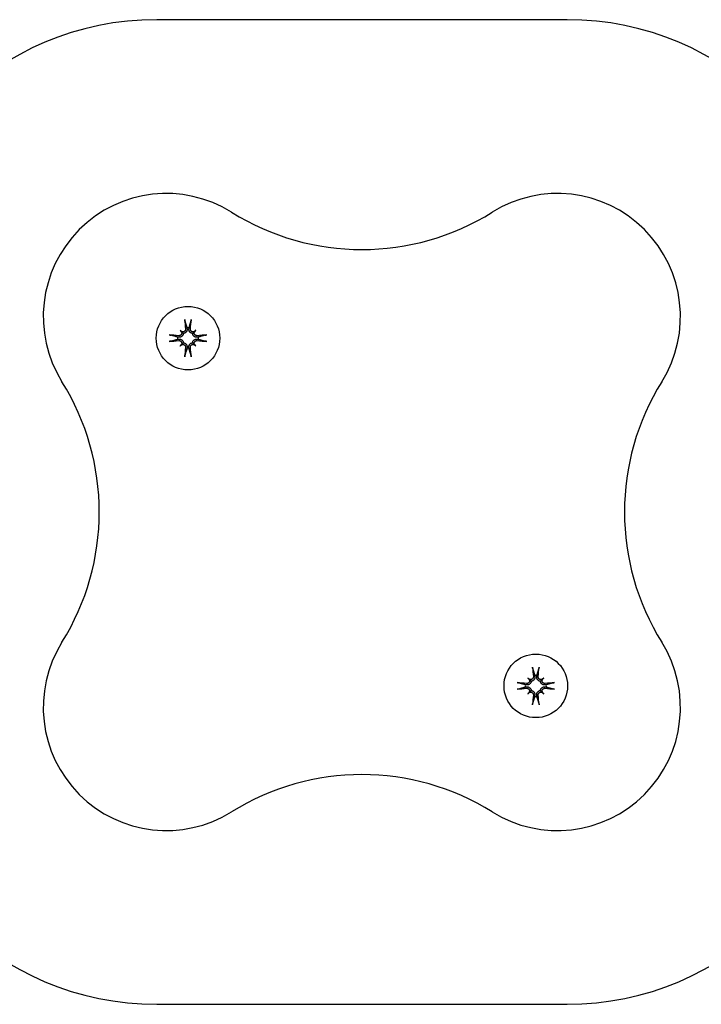
# Model space of a CAD drawing. Extents: x -3714 to 9610, y -3167 to 9627.
# Drawn here: x 6894 to 6993, y 4668 to 4812 of the extents above; entities that cross this region are included whole.
import ezdxf

# ---------------------------------------------------------------- set-up
doc = ezdxf.new("R2010")
doc.units = 0
doc.header["$LTSCALE"] = 30
doc.header["$MEASUREMENT"] = 0
doc.layers.get('0').update_dxf_attribs({"linetype": 'CONTINUOUS'})

# ---------------------------------------------------------------- blocks, each defined once
blk = doc.blocks.new('A$C51D445DE')
for p, q in [((6816.39, 4641.64), (6756.39, 4641.64)), ((6760.8, 4596.59), (6760.82, 4596.44)), ((6761.1, 4596.44), (6761.12, 4596.59)), ((6759.58, 4595.2), (6759.43, 4595.23)), ((6759.81, 4596.22), (6760, 4596.02)), ((6760, 4596.02), (6760.28, 4595.74)), ((6761.91, 4596.02), (6761.63, 4595.74)), ((6762.11, 4596.22), (6761.91, 4596.02)), ((6762.49, 4595.23), (6762.33, 4595.2)), ((6759.43, 4594.9), (6759.58, 4594.93)), ((6759.81, 4593.91), (6760, 4594.11)), ((6760, 4594.11), (6760.28, 4594.39)), ((6760.82, 4593.69), (6760.8, 4593.54)), ((6761.12, 4593.54), (6761.1, 4593.69)), ((6761.91, 4594.11), (6761.63, 4594.39)), ((6762.11, 4593.91), (6761.91, 4594.11)), ((6762.33, 4594.93), (6762.49, 4594.9)), ((6810.66, 4545.36), (6810.86, 4545.16)), ((6810.86, 4545.16), (6811.14, 4544.88)), ((6811.65, 4545.74), (6811.68, 4545.58)), ((6811.95, 4545.58), (6811.98, 4545.74)), ((6812.77, 4545.16), (6812.49, 4544.88)), ((6812.97, 4545.36), (6812.77, 4545.16)), ((6810.44, 4544.34), (6810.29, 4544.37)), ((6810.29, 4544.04), (6810.44, 4544.07)), ((6810.66, 4543.05), (6810.86, 4543.25)), ((6810.86, 4543.25), (6811.14, 4543.53)), ((6812.77, 4543.25), (6812.49, 4543.53)), ((6812.97, 4543.05), (6812.77, 4543.25)), ((6813.34, 4544.37), (6813.19, 4544.34)), ((6813.19, 4544.07), (6813.34, 4544.04)), ((6811.68, 4542.83), (6811.65, 4542.68)), ((6811.98, 4542.68), (6811.95, 4542.83)), ((6756.39, 4497.64), (6816.39, 4497.64))]:
    blk.add_line(p, q)
at = {"flags": 128}
for points in [[(6760.52, 4597.57), (6760.51, 4597.57), (6760.51, 4597.58), (6760.51, 4597.58), (6760.51, 4597.59), (6760.51, 4597.6), (6760.51, 4597.61), (6760.5, 4597.62), (6760.5, 4597.63), (6760.5, 4597.64), (6760.5, 4597.65), (6760.5, 4597.66), (6760.5, 4597.67), (6760.49, 4597.68), (6760.49, 4597.69), (6760.49, 4597.7), (6760.49, 4597.71), (6760.49, 4597.72), (6760.49, 4597.74), (6760.49, 4597.75), (6760.48, 4597.76), (6760.48, 4597.77), (6760.48, 4597.78), (6760.48, 4597.8), (6760.48, 4597.81)], [(6760.52, 4597.57), (6760.53, 4597.51), (6760.54, 4597.46), (6760.56, 4597.42), (6760.57, 4597.37), (6760.59, 4597.32), (6760.6, 4597.28), (6760.61, 4597.23), (6760.62, 4597.19), (6760.64, 4597.14), (6760.65, 4597.1), (6760.66, 4597.06), (6760.67, 4597.02), (6760.68, 4596.98), (6760.7, 4596.94), (6760.71, 4596.9), (6760.72, 4596.87), (6760.73, 4596.83), (6760.74, 4596.79), (6760.75, 4596.76), (6760.76, 4596.73), (6760.77, 4596.69), (6760.78, 4596.66), (6760.79, 4596.63), (6760.8, 4596.59)], [(6761.12, 4596.59), (6761.13, 4596.63), (6761.14, 4596.66), (6761.15, 4596.69), (6761.16, 4596.73), (6761.17, 4596.76), (6761.18, 4596.79), (6761.19, 4596.83), (6761.2, 4596.87), (6761.21, 4596.9), (6761.22, 4596.94), (6761.23, 4596.98), (6761.24, 4597.02), (6761.25, 4597.06), (6761.27, 4597.1), (6761.28, 4597.14), (6761.29, 4597.19), (6761.3, 4597.23), (6761.32, 4597.28), (6761.33, 4597.32), (6761.34, 4597.37), (6761.36, 4597.42), (6761.37, 4597.46), (6761.38, 4597.51), (6761.4, 4597.57)], [(6761.43, 4597.81), (6761.43, 4597.8), (6761.43, 4597.78), (6761.43, 4597.77), (6761.43, 4597.76), (6761.43, 4597.75), (6761.43, 4597.74), (6761.43, 4597.72), (6761.43, 4597.71), (6761.42, 4597.7), (6761.42, 4597.69), (6761.42, 4597.68), (6761.42, 4597.67), (6761.42, 4597.66), (6761.42, 4597.65), (6761.41, 4597.64), (6761.41, 4597.63), (6761.41, 4597.62), (6761.41, 4597.61), (6761.41, 4597.6), (6761.41, 4597.59), (6761.4, 4597.58), (6761.4, 4597.58), (6761.4, 4597.57), (6761.4, 4597.57)], [(6758.21, 4595.54), (6758.23, 4595.54), (6758.24, 4595.54), (6758.25, 4595.54), (6758.26, 4595.54), (6758.27, 4595.54), (6758.29, 4595.54), (6758.3, 4595.53), (6758.31, 4595.53), (6758.32, 4595.53), (6758.33, 4595.53), (6758.34, 4595.53), (6758.36, 4595.53), (6758.37, 4595.52), (6758.38, 4595.52), (6758.39, 4595.52), (6758.4, 4595.52), (6758.41, 4595.52), (6758.41, 4595.52), (6758.42, 4595.51), (6758.43, 4595.51), (6758.44, 4595.51), (6758.44, 4595.51), (6758.45, 4595.51), (6758.46, 4595.51)], [(6759.43, 4595.23), (6759.4, 4595.24), (6759.36, 4595.24), (6759.33, 4595.25), (6759.3, 4595.26), (6759.26, 4595.27), (6759.23, 4595.28), (6759.19, 4595.29), (6759.15, 4595.31), (6759.12, 4595.32), (6759.08, 4595.33), (6759.04, 4595.34), (6759, 4595.35), (6758.96, 4595.36), (6758.92, 4595.37), (6758.88, 4595.39), (6758.84, 4595.4), (6758.79, 4595.41), (6758.75, 4595.42), (6758.7, 4595.44), (6758.65, 4595.45), (6758.61, 4595.46), (6758.56, 4595.48), (6758.51, 4595.49), (6758.46, 4595.51)], [(6760.28, 4595.74), (6760.28, 4595.7), (6760.27, 4595.65), (6760.26, 4595.61), (6760.24, 4595.57), (6760.22, 4595.53), (6760.2, 4595.5), (6760.18, 4595.46), (6760.16, 4595.42), (6760.13, 4595.39), (6760.1, 4595.36), (6760.06, 4595.33), (6760.03, 4595.31), (6760, 4595.28), (6759.96, 4595.27), (6759.93, 4595.25), (6759.89, 4595.23), (6759.85, 4595.22), (6759.81, 4595.21), (6759.77, 4595.2), (6759.73, 4595.2), (6759.69, 4595.2), (6759.66, 4595.2), (6759.62, 4595.2), (6759.58, 4595.2)], [(6760.04, 4595.89), (6760.04, 4595.86), (6760.05, 4595.83), (6760.05, 4595.8), (6760.04, 4595.77), (6760.04, 4595.74), (6760.03, 4595.71), (6760.02, 4595.68), (6760.01, 4595.65), (6759.99, 4595.62), (6759.98, 4595.6), (6759.96, 4595.57), (6759.94, 4595.55), (6759.92, 4595.53), (6759.89, 4595.51), (6759.87, 4595.49), (6759.84, 4595.47), (6759.82, 4595.46), (6759.79, 4595.45), (6759.76, 4595.44), (6759.73, 4595.43), (6759.7, 4595.42), (6759.67, 4595.42), (6759.64, 4595.42), (6759.6, 4595.42)], [(6760.6, 4596.42), (6760.6, 4596.39), (6760.6, 4596.36), (6760.6, 4596.33), (6760.59, 4596.29), (6760.59, 4596.26), (6760.58, 4596.23), (6760.56, 4596.21), (6760.55, 4596.18), (6760.53, 4596.15), (6760.51, 4596.13), (6760.49, 4596.1), (6760.47, 4596.08), (6760.45, 4596.06), (6760.42, 4596.04), (6760.4, 4596.03), (6760.37, 4596.01), (6760.34, 4596), (6760.31, 4595.99), (6760.28, 4595.98), (6760.25, 4595.98), (6760.22, 4595.98), (6760.19, 4595.98), (6760.16, 4595.98), (6760.13, 4595.98)], [(6760.82, 4596.44), (6760.82, 4596.4), (6760.83, 4596.37), (6760.83, 4596.33), (6760.82, 4596.29), (6760.82, 4596.25), (6760.81, 4596.21), (6760.8, 4596.17), (6760.79, 4596.13), (6760.77, 4596.1), (6760.76, 4596.06), (6760.74, 4596.03), (6760.72, 4595.99), (6760.69, 4595.96), (6760.66, 4595.93), (6760.63, 4595.89), (6760.6, 4595.87), (6760.56, 4595.84), (6760.53, 4595.82), (6760.49, 4595.8), (6760.45, 4595.78), (6760.41, 4595.77), (6760.37, 4595.75), (6760.33, 4595.74), (6760.28, 4595.74)], [(6761.63, 4595.74), (6761.59, 4595.74), (6761.55, 4595.75), (6761.51, 4595.77), (6761.46, 4595.78), (6761.43, 4595.8), (6761.39, 4595.82), (6761.35, 4595.84), (6761.32, 4595.87), (6761.28, 4595.89), (6761.25, 4595.93), (6761.22, 4595.96), (6761.2, 4595.99), (6761.18, 4596.03), (6761.16, 4596.06), (6761.14, 4596.1), (6761.13, 4596.13), (6761.11, 4596.17), (6761.1, 4596.21), (6761.1, 4596.25), (6761.09, 4596.29), (6761.09, 4596.33), (6761.09, 4596.37), (6761.09, 4596.4), (6761.1, 4596.44)], [(6761.79, 4595.98), (6761.76, 4595.98), (6761.73, 4595.98), (6761.7, 4595.98), (6761.67, 4595.98), (6761.64, 4595.98), (6761.6, 4595.99), (6761.57, 4596), (6761.55, 4596.01), (6761.52, 4596.03), (6761.49, 4596.04), (6761.47, 4596.06), (6761.44, 4596.08), (6761.42, 4596.1), (6761.4, 4596.13), (6761.38, 4596.15), (6761.37, 4596.18), (6761.35, 4596.21), (6761.34, 4596.24), (6761.33, 4596.27), (6761.32, 4596.3), (6761.32, 4596.33), (6761.31, 4596.36), (6761.31, 4596.39), (6761.31, 4596.42)], [(6762.33, 4595.2), (6762.3, 4595.2), (6762.26, 4595.2), (6762.22, 4595.2), (6762.18, 4595.2), (6762.14, 4595.2), (6762.1, 4595.21), (6762.06, 4595.22), (6762.02, 4595.23), (6761.99, 4595.25), (6761.95, 4595.27), (6761.92, 4595.28), (6761.88, 4595.31), (6761.85, 4595.33), (6761.82, 4595.36), (6761.79, 4595.39), (6761.76, 4595.42), (6761.73, 4595.46), (6761.71, 4595.5), (6761.69, 4595.53), (6761.67, 4595.57), (6761.66, 4595.61), (6761.65, 4595.65), (6761.64, 4595.7), (6761.63, 4595.74)], [(6762.31, 4595.42), (6762.28, 4595.42), (6762.25, 4595.42), (6762.22, 4595.42), (6762.19, 4595.43), (6762.16, 4595.44), (6762.13, 4595.45), (6762.1, 4595.46), (6762.07, 4595.47), (6762.04, 4595.49), (6762.02, 4595.51), (6762, 4595.53), (6761.98, 4595.55), (6761.96, 4595.57), (6761.94, 4595.6), (6761.92, 4595.63), (6761.91, 4595.65), (6761.89, 4595.68), (6761.88, 4595.71), (6761.88, 4595.74), (6761.87, 4595.77), (6761.87, 4595.8), (6761.87, 4595.83), (6761.87, 4595.86), (6761.88, 4595.89)], [(6763.46, 4595.51), (6763.41, 4595.49), (6763.36, 4595.48), (6763.31, 4595.46), (6763.26, 4595.45), (6763.21, 4595.44), (6763.17, 4595.42), (6763.12, 4595.41), (6763.08, 4595.4), (6763.04, 4595.39), (6762.99, 4595.37), (6762.95, 4595.36), (6762.91, 4595.35), (6762.87, 4595.34), (6762.84, 4595.33), (6762.8, 4595.32), (6762.76, 4595.31), (6762.72, 4595.29), (6762.69, 4595.28), (6762.65, 4595.27), (6762.62, 4595.26), (6762.58, 4595.25), (6762.55, 4595.24), (6762.52, 4595.24), (6762.49, 4595.23)], [(6763.46, 4595.51), (6763.46, 4595.51), (6763.47, 4595.51), (6763.48, 4595.51), (6763.48, 4595.51), (6763.49, 4595.51), (6763.5, 4595.52), (6763.51, 4595.52), (6763.52, 4595.52), (6763.53, 4595.52), (6763.54, 4595.52), (6763.55, 4595.52), (6763.56, 4595.53), (6763.57, 4595.53), (6763.58, 4595.53), (6763.59, 4595.53), (6763.61, 4595.53), (6763.62, 4595.53), (6763.63, 4595.54), (6763.64, 4595.54), (6763.65, 4595.54), (6763.66, 4595.54), (6763.68, 4595.54), (6763.69, 4595.54), (6763.7, 4595.54)], [(6758.46, 4594.62), (6758.45, 4594.62), (6758.44, 4594.62), (6758.44, 4594.62), (6758.43, 4594.62), (6758.42, 4594.61), (6758.41, 4594.61), (6758.41, 4594.61), (6758.4, 4594.61), (6758.39, 4594.61), (6758.38, 4594.61), (6758.37, 4594.6), (6758.36, 4594.6), (6758.34, 4594.6), (6758.33, 4594.6), (6758.32, 4594.6), (6758.31, 4594.6), (6758.3, 4594.6), (6758.29, 4594.59), (6758.27, 4594.59), (6758.26, 4594.59), (6758.25, 4594.59), (6758.24, 4594.59), (6758.23, 4594.59), (6758.21, 4594.59)], [(6758.46, 4594.62), (6758.51, 4594.64), (6758.56, 4594.65), (6758.61, 4594.67), (6758.65, 4594.68), (6758.7, 4594.69), (6758.75, 4594.71), (6758.79, 4594.72), (6758.84, 4594.73), (6758.88, 4594.74), (6758.92, 4594.76), (6758.96, 4594.77), (6759, 4594.78), (6759.04, 4594.79), (6759.08, 4594.8), (6759.12, 4594.81), (6759.15, 4594.82), (6759.19, 4594.83), (6759.23, 4594.85), (6759.26, 4594.86), (6759.3, 4594.87), (6759.33, 4594.87), (6759.36, 4594.88), (6759.4, 4594.89), (6759.43, 4594.9)], [(6759.58, 4594.93), (6759.62, 4594.93), (6759.66, 4594.93), (6759.69, 4594.93), (6759.73, 4594.93), (6759.77, 4594.93), (6759.81, 4594.92), (6759.85, 4594.91), (6759.89, 4594.9), (6759.93, 4594.88), (6759.96, 4594.86), (6760, 4594.84), (6760.03, 4594.82), (6760.06, 4594.8), (6760.1, 4594.77), (6760.13, 4594.74), (6760.16, 4594.7), (6760.18, 4594.67), (6760.2, 4594.63), (6760.22, 4594.6), (6760.24, 4594.56), (6760.26, 4594.52), (6760.27, 4594.47), (6760.28, 4594.43), (6760.28, 4594.39)], [(6759.6, 4594.71), (6759.63, 4594.71), (6759.67, 4594.71), (6759.7, 4594.71), (6759.73, 4594.7), (6759.76, 4594.69), (6759.79, 4594.68), (6759.82, 4594.67), (6759.84, 4594.66), (6759.87, 4594.64), (6759.89, 4594.62), (6759.92, 4594.6), (6759.94, 4594.58), (6759.96, 4594.56), (6759.98, 4594.53), (6759.99, 4594.5), (6760.01, 4594.48), (6760.02, 4594.45), (6760.03, 4594.42), (6760.04, 4594.39), (6760.04, 4594.36), (6760.05, 4594.33), (6760.05, 4594.3), (6760.04, 4594.27), (6760.04, 4594.23)], [(6760.13, 4594.15), (6760.16, 4594.15), (6760.19, 4594.15), (6760.22, 4594.15), (6760.25, 4594.15), (6760.28, 4594.15), (6760.31, 4594.14), (6760.34, 4594.13), (6760.37, 4594.12), (6760.4, 4594.1), (6760.42, 4594.08), (6760.45, 4594.07), (6760.47, 4594.05), (6760.49, 4594.03), (6760.51, 4594), (6760.53, 4593.98), (6760.55, 4593.95), (6760.56, 4593.92), (6760.58, 4593.89), (6760.59, 4593.86), (6760.59, 4593.83), (6760.6, 4593.8), (6760.6, 4593.77), (6760.6, 4593.74), (6760.6, 4593.71)], [(6760.28, 4594.39), (6760.33, 4594.38), (6760.37, 4594.38), (6760.41, 4594.36), (6760.45, 4594.35), (6760.49, 4594.33), (6760.53, 4594.31), (6760.56, 4594.29), (6760.6, 4594.26), (6760.63, 4594.23), (6760.66, 4594.2), (6760.69, 4594.17), (6760.72, 4594.14), (6760.74, 4594.1), (6760.76, 4594.07), (6760.77, 4594.03), (6760.79, 4594), (6760.8, 4593.96), (6760.81, 4593.92), (6760.82, 4593.88), (6760.82, 4593.84), (6760.83, 4593.8), (6760.83, 4593.76), (6760.82, 4593.73), (6760.82, 4593.69)], [(6761.1, 4593.69), (6761.09, 4593.73), (6761.09, 4593.76), (6761.09, 4593.8), (6761.09, 4593.84), (6761.1, 4593.88), (6761.1, 4593.92), (6761.11, 4593.96), (6761.13, 4594), (6761.14, 4594.03), (6761.16, 4594.07), (6761.18, 4594.1), (6761.2, 4594.14), (6761.22, 4594.17), (6761.25, 4594.2), (6761.28, 4594.23), (6761.32, 4594.26), (6761.35, 4594.29), (6761.39, 4594.31), (6761.43, 4594.33), (6761.46, 4594.35), (6761.51, 4594.36), (6761.55, 4594.38), (6761.59, 4594.38), (6761.63, 4594.39)], [(6761.31, 4593.71), (6761.31, 4593.74), (6761.31, 4593.77), (6761.32, 4593.8), (6761.32, 4593.83), (6761.33, 4593.86), (6761.34, 4593.89), (6761.35, 4593.92), (6761.37, 4593.95), (6761.38, 4593.98), (6761.4, 4594), (6761.42, 4594.02), (6761.44, 4594.05), (6761.47, 4594.07), (6761.49, 4594.08), (6761.52, 4594.1), (6761.55, 4594.12), (6761.58, 4594.13), (6761.61, 4594.14), (6761.64, 4594.15), (6761.66, 4594.15), (6761.69, 4594.15), (6761.73, 4594.15), (6761.76, 4594.15), (6761.79, 4594.15)], [(6761.63, 4594.39), (6761.64, 4594.43), (6761.65, 4594.47), (6761.66, 4594.52), (6761.67, 4594.56), (6761.69, 4594.6), (6761.71, 4594.63), (6761.73, 4594.67), (6761.76, 4594.7), (6761.79, 4594.74), (6761.82, 4594.77), (6761.85, 4594.8), (6761.88, 4594.82), (6761.92, 4594.84), (6761.95, 4594.86), (6761.99, 4594.88), (6762.02, 4594.9), (6762.06, 4594.91), (6762.1, 4594.92), (6762.14, 4594.93), (6762.18, 4594.93), (6762.22, 4594.93), (6762.26, 4594.93), (6762.3, 4594.93), (6762.33, 4594.93)], [(6761.88, 4594.23), (6761.87, 4594.27), (6761.87, 4594.3), (6761.87, 4594.33), (6761.87, 4594.36), (6761.88, 4594.39), (6761.88, 4594.42), (6761.89, 4594.45), (6761.91, 4594.48), (6761.92, 4594.5), (6761.94, 4594.53), (6761.96, 4594.56), (6761.98, 4594.58), (6762, 4594.6), (6762.02, 4594.62), (6762.05, 4594.64), (6762.07, 4594.66), (6762.1, 4594.67), (6762.13, 4594.68), (6762.16, 4594.69), (6762.19, 4594.7), (6762.22, 4594.71), (6762.25, 4594.71), (6762.28, 4594.71), (6762.31, 4594.71)], [(6762.49, 4594.9), (6762.52, 4594.89), (6762.55, 4594.88), (6762.58, 4594.87), (6762.62, 4594.87), (6762.65, 4594.86), (6762.69, 4594.85), (6762.72, 4594.83), (6762.76, 4594.82), (6762.8, 4594.81), (6762.84, 4594.8), (6762.87, 4594.79), (6762.91, 4594.78), (6762.95, 4594.77), (6762.99, 4594.76), (6763.04, 4594.74), (6763.08, 4594.73), (6763.12, 4594.72), (6763.17, 4594.71), (6763.21, 4594.69), (6763.26, 4594.68), (6763.31, 4594.67), (6763.36, 4594.65), (6763.41, 4594.64), (6763.46, 4594.62)], [(6763.7, 4594.59), (6763.69, 4594.59), (6763.68, 4594.59), (6763.66, 4594.59), (6763.65, 4594.59), (6763.64, 4594.59), (6763.63, 4594.59), (6763.62, 4594.6), (6763.61, 4594.6), (6763.59, 4594.6), (6763.58, 4594.6), (6763.57, 4594.6), (6763.56, 4594.6), (6763.55, 4594.6), (6763.54, 4594.61), (6763.53, 4594.61), (6763.52, 4594.61), (6763.51, 4594.61), (6763.5, 4594.61), (6763.49, 4594.61), (6763.48, 4594.62), (6763.48, 4594.62), (6763.47, 4594.62), (6763.46, 4594.62), (6763.46, 4594.62)], [(6760.48, 4592.32), (6760.48, 4592.33), (6760.48, 4592.35), (6760.48, 4592.36), (6760.48, 4592.37), (6760.49, 4592.38), (6760.49, 4592.39), (6760.49, 4592.4), (6760.49, 4592.42), (6760.49, 4592.43), (6760.49, 4592.44), (6760.49, 4592.45), (6760.5, 4592.46), (6760.5, 4592.47), (6760.5, 4592.48), (6760.5, 4592.49), (6760.5, 4592.5), (6760.5, 4592.51), (6760.51, 4592.52), (6760.51, 4592.53), (6760.51, 4592.54), (6760.51, 4592.54), (6760.51, 4592.55), (6760.51, 4592.56), (6760.52, 4592.56)], [(6760.8, 4593.54), (6760.79, 4593.5), (6760.78, 4593.47), (6760.77, 4593.44), (6760.76, 4593.4), (6760.75, 4593.37), (6760.74, 4593.33), (6760.73, 4593.3), (6760.72, 4593.26), (6760.71, 4593.22), (6760.7, 4593.19), (6760.68, 4593.15), (6760.67, 4593.11), (6760.66, 4593.07), (6760.65, 4593.03), (6760.64, 4592.99), (6760.62, 4592.94), (6760.61, 4592.9), (6760.6, 4592.85), (6760.59, 4592.81), (6760.57, 4592.76), (6760.56, 4592.71), (6760.54, 4592.66), (6760.53, 4592.61), (6760.52, 4592.56)], [(6761.4, 4592.56), (6761.38, 4592.61), (6761.37, 4592.66), (6761.36, 4592.71), (6761.34, 4592.76), (6761.33, 4592.81), (6761.32, 4592.85), (6761.3, 4592.9), (6761.29, 4592.94), (6761.28, 4592.99), (6761.27, 4593.03), (6761.25, 4593.07), (6761.24, 4593.11), (6761.23, 4593.15), (6761.22, 4593.19), (6761.21, 4593.22), (6761.2, 4593.26), (6761.19, 4593.3), (6761.18, 4593.33), (6761.17, 4593.37), (6761.16, 4593.4), (6761.15, 4593.44), (6761.14, 4593.47), (6761.13, 4593.5), (6761.12, 4593.54)], [(6761.4, 4592.56), (6761.4, 4592.56), (6761.4, 4592.55), (6761.4, 4592.54), (6761.41, 4592.54), (6761.41, 4592.53), (6761.41, 4592.52), (6761.41, 4592.51), (6761.41, 4592.5), (6761.41, 4592.49), (6761.42, 4592.48), (6761.42, 4592.47), (6761.42, 4592.46), (6761.42, 4592.45), (6761.42, 4592.44), (6761.42, 4592.43), (6761.43, 4592.42), (6761.43, 4592.4), (6761.43, 4592.39), (6761.43, 4592.38), (6761.43, 4592.37), (6761.43, 4592.36), (6761.43, 4592.35), (6761.43, 4592.33), (6761.43, 4592.32)], [(6811.37, 4546.71), (6811.37, 4546.71), (6811.37, 4546.72), (6811.37, 4546.73), (6811.37, 4546.73), (6811.37, 4546.74), (6811.36, 4546.75), (6811.36, 4546.76), (6811.36, 4546.77), (6811.36, 4546.78), (6811.36, 4546.79), (6811.36, 4546.8), (6811.35, 4546.81), (6811.35, 4546.82), (6811.35, 4546.83), (6811.35, 4546.84), (6811.35, 4546.85), (6811.35, 4546.87), (6811.35, 4546.88), (6811.34, 4546.89), (6811.34, 4546.9), (6811.34, 4546.91), (6811.34, 4546.93), (6811.34, 4546.94), (6811.34, 4546.95)], [(6811.37, 4546.71), (6811.39, 4546.66), (6811.4, 4546.61), (6811.42, 4546.56), (6811.43, 4546.51), (6811.44, 4546.46), (6811.46, 4546.42), (6811.47, 4546.37), (6811.48, 4546.33), (6811.5, 4546.29), (6811.51, 4546.24), (6811.52, 4546.2), (6811.53, 4546.16), (6811.54, 4546.12), (6811.55, 4546.08), (6811.56, 4546.05), (6811.58, 4546.01), (6811.59, 4545.97), (6811.6, 4545.94), (6811.61, 4545.9), (6811.62, 4545.87), (6811.63, 4545.83), (6811.64, 4545.8), (6811.64, 4545.77), (6811.65, 4545.74)], [(6811.98, 4545.74), (6811.99, 4545.77), (6812, 4545.8), (6812.01, 4545.83), (6812.02, 4545.87), (6812.03, 4545.9), (6812.04, 4545.94), (6812.05, 4545.97), (6812.06, 4546.01), (6812.07, 4546.05), (6812.08, 4546.08), (6812.09, 4546.12), (6812.1, 4546.16), (6812.11, 4546.2), (6812.12, 4546.24), (6812.14, 4546.29), (6812.15, 4546.33), (6812.16, 4546.37), (6812.17, 4546.42), (6812.19, 4546.46), (6812.2, 4546.51), (6812.21, 4546.56), (6812.23, 4546.61), (6812.24, 4546.66), (6812.26, 4546.71)], [(6812.29, 4546.95), (6812.29, 4546.94), (6812.29, 4546.93), (6812.29, 4546.91), (6812.29, 4546.9), (6812.29, 4546.89), (6812.29, 4546.88), (6812.28, 4546.87), (6812.28, 4546.85), (6812.28, 4546.84), (6812.28, 4546.83), (6812.28, 4546.82), (6812.28, 4546.81), (6812.28, 4546.8), (6812.27, 4546.79), (6812.27, 4546.78), (6812.27, 4546.77), (6812.27, 4546.76), (6812.27, 4546.75), (6812.27, 4546.74), (6812.26, 4546.73), (6812.26, 4546.73), (6812.26, 4546.72), (6812.26, 4546.71), (6812.26, 4546.71)], [(6809.07, 4544.68), (6809.08, 4544.68), (6809.1, 4544.68), (6809.11, 4544.68), (6809.12, 4544.68), (6809.13, 4544.68), (6809.14, 4544.68), (6809.16, 4544.68), (6809.17, 4544.67), (6809.18, 4544.67), (6809.19, 4544.67), (6809.2, 4544.67), (6809.21, 4544.67), (6809.22, 4544.67), (6809.23, 4544.66), (6809.24, 4544.66), (6809.25, 4544.66), (6809.26, 4544.66), (6809.27, 4544.66), (6809.28, 4544.66), (6809.29, 4544.65), (6809.3, 4544.65), (6809.3, 4544.65), (6809.31, 4544.65), (6809.31, 4544.65)], [(6810.29, 4544.37), (6810.25, 4544.38), (6810.22, 4544.39), (6810.19, 4544.4), (6810.16, 4544.41), (6810.12, 4544.42), (6810.09, 4544.43), (6810.05, 4544.44), (6810.01, 4544.45), (6809.98, 4544.46), (6809.94, 4544.47), (6809.9, 4544.48), (6809.86, 4544.49), (6809.82, 4544.5), (6809.78, 4544.51), (6809.74, 4544.53), (6809.69, 4544.54), (6809.65, 4544.55), (6809.6, 4544.56), (6809.56, 4544.58), (6809.51, 4544.59), (6809.46, 4544.61), (6809.42, 4544.62), (6809.37, 4544.63), (6809.31, 4544.65)], [(6811.14, 4544.88), (6811.14, 4544.84), (6811.13, 4544.8), (6811.12, 4544.75), (6811.1, 4544.71), (6811.08, 4544.67), (6811.06, 4544.64), (6811.04, 4544.6), (6811.01, 4544.57), (6810.99, 4544.53), (6810.96, 4544.5), (6810.92, 4544.47), (6810.89, 4544.45), (6810.85, 4544.43), (6810.82, 4544.41), (6810.79, 4544.39), (6810.75, 4544.38), (6810.71, 4544.36), (6810.67, 4544.35), (6810.63, 4544.34), (6810.59, 4544.34), (6810.55, 4544.34), (6810.51, 4544.34), (6810.48, 4544.34), (6810.44, 4544.34)], [(6810.9, 4545.04), (6810.9, 4545.01), (6810.9, 4544.98), (6810.9, 4544.95), (6810.9, 4544.91), (6810.9, 4544.88), (6810.89, 4544.85), (6810.88, 4544.82), (6810.87, 4544.79), (6810.85, 4544.77), (6810.84, 4544.74), (6810.82, 4544.71), (6810.8, 4544.69), (6810.78, 4544.67), (6810.75, 4544.65), (6810.73, 4544.63), (6810.7, 4544.61), (6810.67, 4544.6), (6810.64, 4544.59), (6810.61, 4544.58), (6810.58, 4544.57), (6810.55, 4544.56), (6810.52, 4544.56), (6810.49, 4544.56), (6810.46, 4544.56)], [(6811.46, 4545.56), (6811.46, 4545.53), (6811.46, 4545.5), (6811.46, 4545.47), (6811.45, 4545.44), (6811.44, 4545.41), (6811.43, 4545.38), (6811.42, 4545.35), (6811.41, 4545.32), (6811.39, 4545.29), (6811.37, 4545.27), (6811.35, 4545.25), (6811.33, 4545.22), (6811.31, 4545.2), (6811.28, 4545.19), (6811.26, 4545.17), (6811.23, 4545.15), (6811.2, 4545.14), (6811.17, 4545.13), (6811.14, 4545.13), (6811.11, 4545.12), (6811.08, 4545.12), (6811.05, 4545.12), (6811.02, 4545.12), (6810.99, 4545.12)], [(6811.68, 4545.58), (6811.68, 4545.55), (6811.68, 4545.51), (6811.68, 4545.47), (6811.68, 4545.43), (6811.68, 4545.39), (6811.67, 4545.35), (6811.66, 4545.31), (6811.65, 4545.27), (6811.63, 4545.24), (6811.62, 4545.2), (6811.6, 4545.17), (6811.57, 4545.13), (6811.55, 4545.1), (6811.52, 4545.07), (6811.49, 4545.04), (6811.46, 4545.01), (6811.42, 4544.98), (6811.39, 4544.96), (6811.35, 4544.94), (6811.31, 4544.92), (6811.27, 4544.91), (6811.23, 4544.89), (6811.18, 4544.89), (6811.14, 4544.88)], [(6812.49, 4544.88), (6812.45, 4544.89), (6812.41, 4544.89), (6812.36, 4544.91), (6812.32, 4544.92), (6812.28, 4544.94), (6812.25, 4544.96), (6812.21, 4544.98), (6812.18, 4545.01), (6812.14, 4545.04), (6812.11, 4545.07), (6812.08, 4545.1), (6812.06, 4545.13), (6812.04, 4545.17), (6812.02, 4545.2), (6812, 4545.24), (6811.98, 4545.27), (6811.97, 4545.31), (6811.96, 4545.35), (6811.95, 4545.39), (6811.95, 4545.43), (6811.95, 4545.47), (6811.95, 4545.51), (6811.95, 4545.55), (6811.95, 4545.58)], [(6812.65, 4545.12), (6812.62, 4545.12), (6812.58, 4545.12), (6812.55, 4545.12), (6812.52, 4545.12), (6812.49, 4545.13), (6812.46, 4545.13), (6812.43, 4545.14), (6812.4, 4545.16), (6812.38, 4545.17), (6812.35, 4545.19), (6812.32, 4545.2), (6812.3, 4545.22), (6812.28, 4545.25), (6812.26, 4545.27), (6812.24, 4545.29), (6812.22, 4545.32), (6812.21, 4545.35), (6812.2, 4545.38), (6812.19, 4545.41), (6812.18, 4545.44), (6812.17, 4545.47), (6812.17, 4545.5), (6812.17, 4545.53), (6812.17, 4545.56)], [(6813.19, 4544.34), (6813.15, 4544.34), (6813.12, 4544.34), (6813.08, 4544.34), (6813.04, 4544.34), (6813, 4544.34), (6812.96, 4544.35), (6812.92, 4544.36), (6812.88, 4544.38), (6812.85, 4544.39), (6812.81, 4544.41), (6812.78, 4544.43), (6812.74, 4544.45), (6812.71, 4544.47), (6812.68, 4544.5), (6812.65, 4544.53), (6812.62, 4544.57), (6812.59, 4544.6), (6812.57, 4544.64), (6812.55, 4544.67), (6812.53, 4544.71), (6812.52, 4544.75), (6812.5, 4544.8), (6812.5, 4544.84), (6812.49, 4544.88)], [(6813.17, 4544.56), (6813.14, 4544.56), (6813.11, 4544.56), (6813.08, 4544.56), (6813.05, 4544.57), (6813.02, 4544.58), (6812.99, 4544.59), (6812.96, 4544.6), (6812.93, 4544.61), (6812.9, 4544.63), (6812.88, 4544.65), (6812.86, 4544.67), (6812.83, 4544.69), (6812.81, 4544.71), (6812.8, 4544.74), (6812.78, 4544.77), (6812.76, 4544.8), (6812.75, 4544.82), (6812.74, 4544.85), (6812.74, 4544.88), (6812.73, 4544.91), (6812.73, 4544.94), (6812.73, 4544.97), (6812.73, 4545.01), (6812.73, 4545.04)], [(6814.32, 4544.65), (6814.27, 4544.63), (6814.22, 4544.62), (6814.17, 4544.61), (6814.12, 4544.59), (6814.07, 4544.58), (6814.03, 4544.56), (6813.98, 4544.55), (6813.94, 4544.54), (6813.9, 4544.53), (6813.85, 4544.51), (6813.81, 4544.5), (6813.77, 4544.49), (6813.73, 4544.48), (6813.69, 4544.47), (6813.66, 4544.46), (6813.62, 4544.45), (6813.58, 4544.44), (6813.55, 4544.43), (6813.51, 4544.42), (6813.48, 4544.41), (6813.44, 4544.4), (6813.41, 4544.39), (6813.38, 4544.38), (6813.34, 4544.37)], [(6814.32, 4544.65), (6814.32, 4544.65), (6814.33, 4544.65), (6814.34, 4544.65), (6814.34, 4544.65), (6814.35, 4544.66), (6814.36, 4544.66), (6814.37, 4544.66), (6814.38, 4544.66), (6814.39, 4544.66), (6814.4, 4544.66), (6814.41, 4544.67), (6814.42, 4544.67), (6814.43, 4544.67), (6814.44, 4544.67), (6814.45, 4544.67), (6814.46, 4544.67), (6814.48, 4544.68), (6814.49, 4544.68), (6814.5, 4544.68), (6814.51, 4544.68), (6814.52, 4544.68), (6814.54, 4544.68), (6814.55, 4544.68), (6814.56, 4544.68)], [(6809.31, 4543.76), (6809.31, 4543.76), (6809.3, 4543.76), (6809.3, 4543.76), (6809.29, 4543.76), (6809.28, 4543.76), (6809.27, 4543.75), (6809.26, 4543.75), (6809.25, 4543.75), (6809.24, 4543.75), (6809.23, 4543.75), (6809.22, 4543.75), (6809.21, 4543.74), (6809.2, 4543.74), (6809.19, 4543.74), (6809.18, 4543.74), (6809.17, 4543.74), (6809.16, 4543.74), (6809.14, 4543.74), (6809.13, 4543.73), (6809.12, 4543.73), (6809.11, 4543.73), (6809.1, 4543.73), (6809.08, 4543.73), (6809.07, 4543.73)], [(6809.31, 4543.76), (6809.37, 4543.78), (6809.42, 4543.79), (6809.46, 4543.81), (6809.51, 4543.82), (6809.56, 4543.83), (6809.6, 4543.85), (6809.65, 4543.86), (6809.69, 4543.87), (6809.74, 4543.89), (6809.78, 4543.9), (6809.82, 4543.91), (6809.86, 4543.92), (6809.9, 4543.93), (6809.94, 4543.94), (6809.98, 4543.96), (6810.01, 4543.97), (6810.05, 4543.98), (6810.09, 4543.99), (6810.12, 4544), (6810.16, 4544.01), (6810.19, 4544.02), (6810.22, 4544.03), (6810.25, 4544.04), (6810.29, 4544.04)], [(6810.44, 4544.07), (6810.48, 4544.07), (6810.51, 4544.08), (6810.55, 4544.08), (6810.59, 4544.07), (6810.63, 4544.07), (6810.67, 4544.06), (6810.71, 4544.05), (6810.75, 4544.04), (6810.79, 4544.02), (6810.82, 4544.01), (6810.85, 4543.99), (6810.89, 4543.96), (6810.92, 4543.94), (6810.96, 4543.91), (6810.99, 4543.88), (6811.01, 4543.85), (6811.04, 4543.81), (6811.06, 4543.78), (6811.08, 4543.74), (6811.1, 4543.7), (6811.12, 4543.66), (6811.13, 4543.62), (6811.14, 4543.57), (6811.14, 4543.53)], [(6810.46, 4543.85), (6810.49, 4543.85), (6810.52, 4543.85), (6810.55, 4543.85), (6810.59, 4543.84), (6810.62, 4543.83), (6810.65, 4543.82), (6810.67, 4543.81), (6810.7, 4543.8), (6810.73, 4543.78), (6810.75, 4543.76), (6810.78, 4543.74), (6810.8, 4543.72), (6810.82, 4543.7), (6810.84, 4543.67), (6810.85, 4543.65), (6810.87, 4543.62), (6810.88, 4543.59), (6810.89, 4543.56), (6810.9, 4543.53), (6810.9, 4543.5), (6810.9, 4543.47), (6810.9, 4543.44), (6810.9, 4543.41), (6810.9, 4543.38)], [(6810.99, 4543.29), (6811.02, 4543.29), (6811.05, 4543.29), (6811.08, 4543.29), (6811.11, 4543.29), (6811.14, 4543.29), (6811.17, 4543.28), (6811.2, 4543.27), (6811.23, 4543.26), (6811.26, 4543.24), (6811.28, 4543.23), (6811.31, 4543.21), (6811.33, 4543.19), (6811.35, 4543.17), (6811.37, 4543.14), (6811.39, 4543.12), (6811.41, 4543.09), (6811.42, 4543.06), (6811.43, 4543.03), (6811.44, 4543.01), (6811.45, 4542.97), (6811.46, 4542.94), (6811.46, 4542.91), (6811.46, 4542.88), (6811.46, 4542.85)], [(6811.14, 4543.53), (6811.18, 4543.53), (6811.23, 4543.52), (6811.27, 4543.51), (6811.31, 4543.49), (6811.35, 4543.47), (6811.39, 4543.45), (6811.42, 4543.43), (6811.46, 4543.4), (6811.49, 4543.38), (6811.52, 4543.35), (6811.55, 4543.31), (6811.57, 4543.28), (6811.6, 4543.25), (6811.62, 4543.21), (6811.63, 4543.18), (6811.65, 4543.14), (6811.66, 4543.1), (6811.67, 4543.06), (6811.68, 4543.02), (6811.68, 4542.98), (6811.68, 4542.94), (6811.68, 4542.9), (6811.68, 4542.87), (6811.68, 4542.83)], [(6811.95, 4542.83), (6811.95, 4542.87), (6811.95, 4542.9), (6811.95, 4542.94), (6811.95, 4542.98), (6811.95, 4543.02), (6811.96, 4543.06), (6811.97, 4543.1), (6811.98, 4543.14), (6812, 4543.18), (6812.02, 4543.21), (6812.04, 4543.25), (6812.06, 4543.28), (6812.08, 4543.31), (6812.11, 4543.35), (6812.14, 4543.38), (6812.18, 4543.4), (6812.21, 4543.43), (6812.25, 4543.45), (6812.28, 4543.47), (6812.32, 4543.49), (6812.36, 4543.51), (6812.41, 4543.52), (6812.45, 4543.53), (6812.49, 4543.53)], [(6812.17, 4542.85), (6812.17, 4542.88), (6812.17, 4542.91), (6812.17, 4542.95), (6812.18, 4542.98), (6812.19, 4543.01), (6812.2, 4543.04), (6812.21, 4543.07), (6812.22, 4543.09), (6812.24, 4543.12), (6812.26, 4543.14), (6812.28, 4543.17), (6812.3, 4543.19), (6812.32, 4543.21), (6812.35, 4543.23), (6812.38, 4543.24), (6812.4, 4543.26), (6812.43, 4543.27), (6812.46, 4543.28), (6812.49, 4543.29), (6812.52, 4543.29), (6812.55, 4543.29), (6812.58, 4543.29), (6812.61, 4543.29), (6812.65, 4543.29)], [(6812.49, 4543.53), (6812.5, 4543.57), (6812.5, 4543.62), (6812.52, 4543.66), (6812.53, 4543.7), (6812.55, 4543.74), (6812.57, 4543.78), (6812.59, 4543.81), (6812.62, 4543.85), (6812.65, 4543.88), (6812.68, 4543.91), (6812.71, 4543.94), (6812.74, 4543.96), (6812.78, 4543.99), (6812.81, 4544.01), (6812.85, 4544.02), (6812.88, 4544.04), (6812.92, 4544.05), (6812.96, 4544.06), (6813, 4544.07), (6813.04, 4544.07), (6813.08, 4544.08), (6813.12, 4544.08), (6813.15, 4544.07), (6813.19, 4544.07)], [(6812.73, 4543.38), (6812.73, 4543.41), (6812.73, 4543.44), (6812.73, 4543.47), (6812.73, 4543.5), (6812.74, 4543.53), (6812.74, 4543.56), (6812.75, 4543.59), (6812.76, 4543.62), (6812.78, 4543.65), (6812.8, 4543.67), (6812.81, 4543.7), (6812.83, 4543.72), (6812.86, 4543.74), (6812.88, 4543.76), (6812.9, 4543.78), (6812.93, 4543.8), (6812.96, 4543.81), (6812.99, 4543.83), (6813.02, 4543.84), (6813.05, 4543.84), (6813.08, 4543.85), (6813.11, 4543.85), (6813.14, 4543.85), (6813.17, 4543.85)], [(6813.34, 4544.04), (6813.38, 4544.04), (6813.41, 4544.03), (6813.44, 4544.02), (6813.48, 4544.01), (6813.51, 4544), (6813.55, 4543.99), (6813.58, 4543.98), (6813.62, 4543.97), (6813.66, 4543.96), (6813.69, 4543.94), (6813.73, 4543.93), (6813.77, 4543.92), (6813.81, 4543.91), (6813.85, 4543.9), (6813.9, 4543.89), (6813.94, 4543.87), (6813.98, 4543.86), (6814.03, 4543.85), (6814.07, 4543.83), (6814.12, 4543.82), (6814.17, 4543.81), (6814.22, 4543.79), (6814.27, 4543.78), (6814.32, 4543.76)], [(6814.56, 4543.73), (6814.55, 4543.73), (6814.54, 4543.73), (6814.52, 4543.73), (6814.51, 4543.73), (6814.5, 4543.73), (6814.49, 4543.74), (6814.48, 4543.74), (6814.46, 4543.74), (6814.45, 4543.74), (6814.44, 4543.74), (6814.43, 4543.74), (6814.42, 4543.74), (6814.41, 4543.75), (6814.4, 4543.75), (6814.39, 4543.75), (6814.38, 4543.75), (6814.37, 4543.75), (6814.36, 4543.75), (6814.35, 4543.76), (6814.34, 4543.76), (6814.34, 4543.76), (6814.33, 4543.76), (6814.32, 4543.76), (6814.32, 4543.76)], [(6811.65, 4542.68), (6811.64, 4542.65), (6811.64, 4542.61), (6811.63, 4542.58), (6811.62, 4542.55), (6811.61, 4542.51), (6811.6, 4542.48), (6811.59, 4542.44), (6811.58, 4542.4), (6811.56, 4542.37), (6811.55, 4542.33), (6811.54, 4542.29), (6811.53, 4542.25), (6811.52, 4542.21), (6811.51, 4542.17), (6811.5, 4542.13), (6811.48, 4542.08), (6811.47, 4542.04), (6811.46, 4542), (6811.44, 4541.95), (6811.43, 4541.9), (6811.42, 4541.86), (6811.4, 4541.81), (6811.39, 4541.76), (6811.37, 4541.71)], [(6812.26, 4541.71), (6812.24, 4541.76), (6812.23, 4541.81), (6812.21, 4541.86), (6812.2, 4541.9), (6812.19, 4541.95), (6812.17, 4542), (6812.16, 4542.04), (6812.15, 4542.08), (6812.14, 4542.13), (6812.12, 4542.17), (6812.11, 4542.21), (6812.1, 4542.25), (6812.09, 4542.29), (6812.08, 4542.33), (6812.07, 4542.37), (6812.06, 4542.4), (6812.05, 4542.44), (6812.04, 4542.48), (6812.03, 4542.51), (6812.02, 4542.55), (6812.01, 4542.58), (6812, 4542.61), (6811.99, 4542.65), (6811.98, 4542.68)], [(6811.34, 4541.46), (6811.34, 4541.47), (6811.34, 4541.49), (6811.34, 4541.5), (6811.34, 4541.51), (6811.34, 4541.52), (6811.35, 4541.53), (6811.35, 4541.55), (6811.35, 4541.56), (6811.35, 4541.57), (6811.35, 4541.58), (6811.35, 4541.59), (6811.35, 4541.6), (6811.36, 4541.61), (6811.36, 4541.62), (6811.36, 4541.64), (6811.36, 4541.65), (6811.36, 4541.65), (6811.36, 4541.66), (6811.37, 4541.67), (6811.37, 4541.68), (6811.37, 4541.69), (6811.37, 4541.69), (6811.37, 4541.7), (6811.37, 4541.71)], [(6812.26, 4541.71), (6812.26, 4541.7), (6812.26, 4541.69), (6812.26, 4541.69), (6812.26, 4541.68), (6812.27, 4541.67), (6812.27, 4541.66), (6812.27, 4541.65), (6812.27, 4541.65), (6812.27, 4541.64), (6812.27, 4541.62), (6812.28, 4541.61), (6812.28, 4541.6), (6812.28, 4541.59), (6812.28, 4541.58), (6812.28, 4541.57), (6812.28, 4541.56), (6812.28, 4541.55), (6812.29, 4541.53), (6812.29, 4541.52), (6812.29, 4541.51), (6812.29, 4541.5), (6812.29, 4541.49), (6812.29, 4541.47), (6812.29, 4541.46)]]:
    blk.add_lwpolyline(points, dxfattribs=at)
for centre in [(6760.96, 4595.06), (6811.82, 4544.21)]:
    blk.add_circle(centre, 4.65)
for centre, radius, start, end in [((6756.39, 4599.64), 42, 90, 180), ((6816.39, 4599.64), 42, 0, 90), ((6757.8, 4598.22), 18, 58.0389, 211.9611), ((6814.97, 4598.22), 18, 328.0389, 121.9611), ((6786.39, 4644.03), 36, 238.0389, 301.9611), ((6760.96, 4595.06), 1.54, 83.9644, 96.0356), ((6760.96, 4595.06), 1.54, 173.9644, 186.0356), ((6760.96, 4595.06), 1.54, 353.9644, 6.0356), ((6760.96, 4595.06), 1.54, 263.9644, 276.0356), ((6711.99, 4569.64), 36, 328.0389, 31.9611), ((6860.79, 4569.64), 36, 148.0389, 211.9611), ((6757.8, 4541.05), 18, 148.0389, 301.9611), ((6814.97, 4541.05), 18, 238.0389, 31.9611), ((6811.82, 4544.21), 1.54, 83.9644, 96.0356), ((6811.82, 4544.21), 1.54, 173.9644, 186.0356), ((6811.82, 4544.21), 1.54, 353.9644, 6.0356), ((6811.82, 4544.21), 1.54, 263.9644, 276.0356), ((6756.39, 4539.64), 42, 180, 270), ((6816.39, 4539.64), 42, 270, 0), ((6786.39, 4495.24), 36, 58.0389, 121.9611)]:
    blk.add_arc(centre, radius, start, end)
for centre, major_axis, ratio, start_param, end_param in [((6761.56, 4595.13), (1.01, -9.43), 0.087156, 4.414969, 4.566032), ((6760.35, 4595.13), (1.01, 9.43), 0.087156, 4.858746, 5.009809), ((6760.89, 4594.46), (-9.43, 1.01), 0.087156, 4.858746, 5.009809), ((6758.35, 4592.07), (6.28, -5.46), 0.5, 1.718985, 1.767339), ((6763.95, 4597.67), (-5.46, 6.28), 0.5, 1.374254, 1.422608), ((6760.17, 4596.33), (-0.233, -0.268), 0.988452, 0.238563, 0.609495), ((6759.69, 4595.86), (-0.268, -0.233), 0.988452, 2.532098, 2.903029), ((6763.56, 4592.07), (6.28, 5.46), 0.5, 1.374254, 1.422608), ((6761.75, 4596.33), (-0.233, 0.268), 0.988452, 2.532098, 2.903029), ((6757.96, 4597.67), (-5.46, -6.28), 0.5, 1.718985, 1.767339), ((6762.23, 4595.86), (-0.268, 0.233), 0.988452, 0.238563, 0.609495), ((6761.02, 4594.46), (-9.43, -1.01), 0.087156, 4.414969, 4.566032), ((6760.89, 4595.67), (9.43, 1.01), 0.087156, 4.414969, 4.566032), ((6763.95, 4592.46), (5.46, 6.28), 0.5, 1.718985, 1.767339), ((6758.35, 4598.06), (-6.28, -5.46), 0.5, 1.374254, 1.422608), ((6759.69, 4594.27), (0.268, -0.233), 0.988452, 0.238563, 0.609495), ((6760.17, 4593.8), (0.233, -0.268), 0.988452, 2.532098, 2.903029), ((6761.56, 4595), (-1.01, -9.43), 0.087156, 4.858746, 5.009809), ((6760.35, 4595), (-1.01, 9.43), 0.087156, 4.414969, 4.566032), ((6761.75, 4593.8), (0.233, 0.268), 0.988452, 0.238563, 0.609495), ((6763.56, 4598.06), (-6.28, 5.46), 0.5, 1.718985, 1.767339), ((6762.23, 4594.27), (0.268, 0.233), 0.988452, 2.532098, 2.903029), ((6757.96, 4592.46), (5.46, -6.28), 0.5, 1.374254, 1.422608), ((6761.02, 4595.67), (9.43, -1.01), 0.087156, 4.858746, 5.009809), ((6812.42, 4544.27), (1.01, -9.43), 0.087156, 4.414969, 4.566032), ((6811.21, 4544.27), (1.01, 9.43), 0.087156, 4.858746, 5.009809), ((6811.75, 4543.6), (-9.43, 1.01), 0.087156, 4.858746, 5.009809), ((6809.21, 4541.21), (6.28, -5.46), 0.5, 1.718985, 1.767339), ((6814.81, 4546.81), (-5.46, 6.28), 0.5, 1.374254, 1.422608), ((6811.03, 4545.48), (-0.233, -0.268), 0.988452, 0.238563, 0.609495), ((6810.55, 4545), (-0.268, -0.233), 0.988452, 2.532098, 2.903029), ((6814.42, 4541.21), (6.28, 5.46), 0.5, 1.374254, 1.422608), ((6812.61, 4545.48), (-0.233, 0.268), 0.988452, 2.532098, 2.903029), ((6808.82, 4546.81), (-5.46, -6.28), 0.5, 1.718985, 1.767339), ((6813.09, 4545), (-0.268, 0.233), 0.988452, 0.238563, 0.609495), ((6811.88, 4543.6), (-9.43, -1.01), 0.087156, 4.414969, 4.566032), ((6811.75, 4544.81), (9.43, 1.01), 0.087156, 4.414969, 4.566032), ((6814.81, 4541.6), (5.46, 6.28), 0.5, 1.718985, 1.767339), ((6809.21, 4547.2), (-6.28, -5.46), 0.5, 1.374254, 1.422608), ((6810.55, 4543.42), (0.268, -0.233), 0.988452, 0.238563, 0.609495), ((6811.03, 4542.94), (0.233, -0.268), 0.988452, 2.532098, 2.903029), ((6812.61, 4542.94), (0.233, 0.268), 0.988452, 0.238563, 0.609495), ((6814.42, 4547.2), (-6.28, 5.46), 0.5, 1.718985, 1.767339), ((6813.09, 4543.42), (0.268, 0.233), 0.988452, 2.532098, 2.903029), ((6808.82, 4541.6), (5.46, -6.28), 0.5, 1.374254, 1.422608), ((6811.88, 4544.81), (9.43, -1.01), 0.087156, 4.858746, 5.009809), ((6812.42, 4544.14), (-1.01, -9.43), 0.087156, 4.858746, 5.009809), ((6811.21, 4544.14), (-1.01, 9.43), 0.087156, 4.414969, 4.566032)]:
    blk.add_ellipse(centre, major_axis=major_axis, ratio=ratio, start_param=start_param, end_param=end_param)

msp = doc.modelspace()

# ---------------------------------------------------------------- block references
msp.add_blockref('A$C51D445DE', (157.15, 170.22))

doc.saveas('drawing.dxf')
